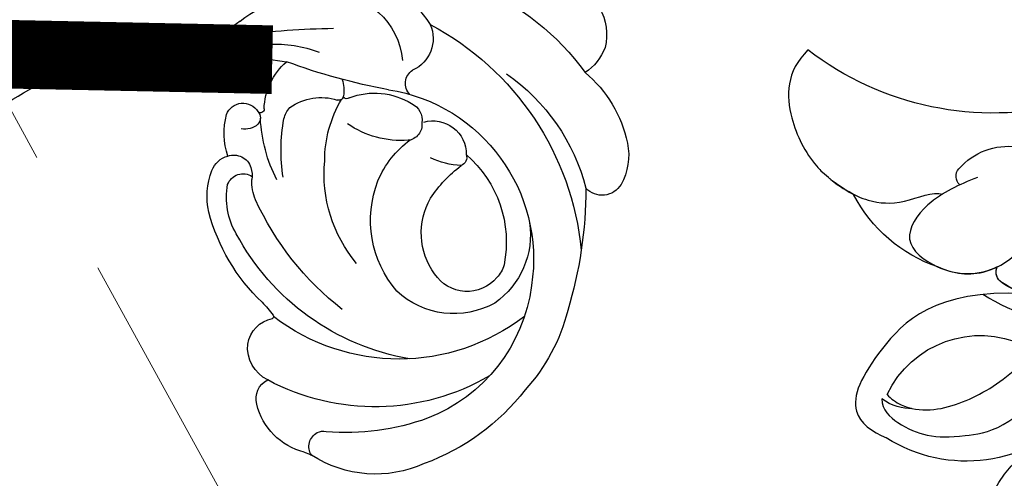
# Model space of a CAD drawing. Units: millimetres. Extents: x 2591 to 6791, y 2259 to 5229.
# Drawn here: x 5120 to 5169, y 3771 to 3794 of the extents above; entities that cross this region are included whole.
import ezdxf

# ---------------------------------------------------------------- set-up
doc = ezdxf.new("R2010")
doc.units = ezdxf.units.MM
doc.linetypes.add('HIDDEN', pattern=[9.525, 6.35, -3.175])
for name, color, linetype in [('H-05.木作(粗線)', 3, 'Continuous'), ('H-06.木作(細線)', 8, 'Continuous'), ('H-08.木作(細線)', 8, 'Continuous'), ('IE-DIM', 3, 'Continuous'), ('文字', 2, 'Continuous')]:
    doc.layers.add(name, color=color, linetype=linetype)
doc.styles.add('CHINA', font='SIMPLEX.shx')
doc.styles.add('新細明體', font='txt')
doc.dimstyles.new('10', dxfattribs={"dimtxt": 25, "dimasz": 7.5, "dimexe": 5, "dimexo": 5, "dimgap": 3, "dimtad": 2, "dimdec": 0, "dimtxsty": '新細明體', "dimblk": 'ARCHTICK', "dimcen": 5, "dimclrd": 8, "dimclre": 8, "dimclrt": 4, "dimadec": 0, "dimazin": 0, "dimtfac": 1, "dimtdec": 0, "dimtix": 1, "dimtmove": 2, "dimatfit": 3, "dimldrblk": 'OPEN90', "dimfxl": 1.25, "dimlwd": 9, "dimlwe": 9, "dimarcsym": 0})
doc.dimstyles.new('DN-1', dxfattribs={"dimtxt": 2.6, "dimasz": 1, "dimexe": 1, "dimexo": 2, "dimgap": 0.5, "dimtad": 1, "dimdec": 0, "dimzin": 9, "dimdsep": 46, "dimtxsty": 'CHINA', "dimblk": 'ARCHTICK', "dimcen": 2, "dimdle": 1, "dimclrd": 5, "dimclre": 8, "dimclrt": 4, "dimadec": 1, "dimazin": 2, "dimtfac": 0.416667, "dimtdec": 0, "dimtix": 1, "dimtmove": 2, "dimatfit": 0, "dimldrblk": 'CCC', "dimfxl": 4, "dimfxlon": 1, "dimtzin": 0, "dimlwd": 25, "dimlwe": 25, "dimarcsym": 0})

# ---------------------------------------------------------------- blocks, each defined once
blk = doc.blocks.new('SE-21128L-d')
at = {"layer": 'H-08.木作(細線)'}
for centre, radius, start, end in [((7.434, -21.858), 15.307, 293.4596, 345.1774), ((18.388, -29.962), 7.118, 335.1843, 351.6322), ((17.486, -34.283), 7.482, 326.2061, 10.2616), ((19.204, -38.426), 3.327, 78.8473, 135.1352), ((19.733, -35.738), 0.588, 350.3315, 78.7475), ((20.676, -36.957), 3.373, 281.1606, 333.8451), ((21.05, -40.813), 0.614, 336.2621, 62.9315), ((21.05, -40.813), 0.614, 352.1137, 62.9315), ((14.977, -38.241), 8.221, 264.0305, 340.9755), ((17.645, -39.71), 4.191, 275.8688, 341.2004), ((18.792, -40.29), 2.929, 319.8218, 348.0194), ((27.281, -46.597), 5.188, 62.8074, 152.7477), ((23.954, -41.107), 7.525, 259.5251, 339.9413), ((25.982, -54.069), 5.485, 41.5138, 130.0752)]:
    blk.add_arc(centre, radius, start, end, dxfattribs=at)
for points, knots in [([(22.232, -25.774), (23.783, -25.958), (25.114, -27.716), (25.524, -29.882), (25.441, -30.896), (25.43, -30.998)], [0, 0, 0, 0, 3.58438, 6.488994, 6.815732, 6.815732, 6.815732, 6.815732]), ([(25.43, -30.998), (25.205, -32.264), (24.633, -33.617), (23.24, -34.864), (21.556, -35.27), (21.291, -35.673)], [7.314616, 7.314616, 7.314616, 7.314616, 9.914147, 11.95222, 13.967538, 13.967538, 13.967538, 13.967538]), ([(19.384, -36.086), (19.869, -35.937), (20.718, -35.72), (22.459, -35.542), (24.489, -36.24), (23.821, -38.661), (22.247, -40.264), (20.462, -40.42), (19.825, -40.244)], [0, 0, 0, 0, 1.40565, 2.737475, 4.796392, 6.990312, 9.501873, 11.513346, 11.513346, 11.513346, 11.513346]), ([(21.031, -42.18), (24.528, -39.227), (29.186, -39.934), (31.882, -41.378), (31.417, -43.006), (31.022, -43.688)], [3.96508, 3.96508, 3.96508, 3.96508, 6.933261, 10.018436, 12.479004, 12.479004, 12.479004, 12.479004]), ([(30.002, -41.991), (30.335, -42.435), (30.136, -43.586), (29.314, -44.991), (27.85, -46.064), (25.582, -47.278), (22.31, -46.412)], [0, 0, 0, 0, 1.579199, 3.433519, 5.602486, 8.558933, 8.558933, 8.558933, 8.558933]), ([(29.652, -41.982), (29.644, -42.266), (29.19, -43.607), (27.099, -44.713), (25.099, -44.971), (23.892, -44.923)], [0, 0, 0, 0, 0.989292, 4.557485, 8.073355, 8.073355, 8.073355, 8.073355])]:
    blk.add_open_spline(points, degree=3, knots=knots, dxfattribs=at)
blk.add_open_spline([(29.108, -43.281), (29.435, -43.083), (29.861, -42.536), (30.002, -41.991)], degree=3, dxfattribs=at)
blk = doc.blocks.new('SE-21037L-d')
at = {"layer": 'H-08.木作(細線)'}
for centre, radius, start, end in [((-50.435, 8.967), 7.125, 69.6827, 144.9959), ((-54.17, 3.129), 12.69, 110.3819, 142.0196), ((-51.289, 10.725), 3.689, 86.7161, 172.6639), ((-51, 7.591), 6.818, 50.7121, 90.6569), ((-62.532, 12.788), 2.657, 147.2431, 191.8468), ((-50.026, 0.051), 14.425, 115.656, 172.2785), ((-54.704, 12.29), 1.744, 154.0149, 243.7592), ((-53.518, -27.761), 40.5, 80.371, 87.0154), ((-45.419, 14.224), 1.854, 227.0293, 281.7072), ((-62.626, 13.083), 2.644, 198.5437, 234.2094), ((-44.773, 6.508), 5.907, 47.0758, 92.6148), ((-48.75, 5.607), 6.171, 84.4273, 108.7607), ((-48.006, -17.574), 29.322, 78.9897, 90.2833), ((-60.342, 5.952), 6.288, 127.5353, 166.0242), ((-45.589, -19.624), 30.733, 89.7951, 96.5558), ((-44.436, 26.268), 15.196, 266.0649, 277.6794), ((-41.418, 12.507), 1.631, 232.7357, 281.2928), ((-54.781, 2.235), 10.076, 122.6333, 163.4189), ((-55.933, 10.074), 0.796, 313.5029, 54.9025), ((-58.6, 39.9), 30.51, 278.1046, 288.1473), ((-51.447, 8.467), 3.388, 0.3712, 46.1056), ((-44.16, -4.282), 15.495, 41.5791, 78.6036), ((-49.898, 9.464), 2.15, 162.0811, 184.4522), ((-53.292, 1.105), 8.649, 96.6837, 186.6451), ((-53.734, 5.964), 3.538, 66.6533, 119.6703), ((-55.138, 8.197), 0.911, 112.4658, 186.9552), ((-52.185, 9.385), 0.226, 229.5664, 314.7948), ((-51.796, 9.312), 0.246, 183.4696, 284.2525), ((-57.4, 6.201), 6.188, 357.961, 28.0827), ((-51.015, 6.478), 2.694, 52.1128, 105.5011), ((-50.353, 7.765), 1.299, 11.4348, 40.1984), ((-47.884, 8.458), 0.178, 170.1874, 318.8061), ((-47.016, 7.856), 0.88, 18.259, 146.4953), ((-56.654, 6.526), 1.687, 72.0625, 178.3946), ((-55.26, 7.965), 0.792, 171.1678, 261.1872), ((-57.888, 6.753), 8.899, 349.1451, 8.2023), ((-55.475, 8.666), 7.609, 330.6366, 355.0186), ((-47.435, 8.006), 0.46, 133.149, 221.7774), ((-49.63, 7.322), 3.542, 338.7199, 13.2044), ((-63.496, 6.748), 3.034, 166.2251, 207.0257), ((-54.858, 11.927), 4.773, 263.7066, 302.4811), ((-47.098, 8.416), 0.988, 226.4714, 278.5758), ((-58.494, 3.399), 4.852, 20.2329, 51.7186), ((-54.705, 2.018), 5.828, 128.5931, 189.1548), ((-57.93, 6.415), 0.439, 158.835, 247.0581), ((-58.192, 10.3), 4.291, 271.2088, 292.6185), ((-62.207, 0.946), 6.519, 31.0937, 50.9662), ((-58.203, 5.59), 6.998, 317.7327, 3.199), ((-46.663, 5.198), 0.903, 68.2594, 159.4642), ((-46.642, 4.939), 1.142, 17.2317, 74.0737), ((-46.199, 5.056), 1.388, 160.7269, 186.1452), ((-65.221, 5.904), 1.114, 208.6364, 314.6262), ((-42.57, 4.377), 21.881, 178.0783, 194.4513), ((-59.085, 3.283), 5.447, 316.9977, 19.2292), ((-47.156, 4.348), 0.829, 18.4684, 121.3276), ((-49.022, 4.096), 3.666, 345.4666, 18.7838), ((-49.88, 4.888), 2.302, 334.4085, 0.4926), ((-49.974, 4.095), 3.641, 327.5384, 8.1502), ((-59.731, 2.676), 3.511, 321.7037, 27.7861), ((-61.069, 10.614), 14.869, 305.7078, 333.1321), ((-57.503, 2.518), 4.23, 169.6585, 232.6697), ((-54.849, 6.073), 9.812, 311.6254, 342.8316), ((-57.486, 8.341), 12.267, 277.5332, 329.6368), ((-58.974, 1.44), 1.525, 193.2121, 221.0226), ((-58.572, 1.645), 1.965, 217.8634, 324.3522), ((-53.591, 0.863), 8.327, 185.2335, 246.6011), ((-57.867, 2.759), 4.223, 238.5921, 310.9242), ((-54.628, 0.857), 9.334, 191.9985, 220.1699), ((-54.939, 6.538), 10.4, 230.2643, 305.1945), ((-45.426, -4.562), 4.397, 131.3507, 142.5629), ((-48.836, -1.962), 0.109, 138.6959, 237.1725), ((-49.255, -3.586), 1.574, 7.1374, 76.7703), ((-49.516, -3.495), 1.826, 294.0781, 3.2996), ((-53.786, 5.17), 11.485, 237.6289, 295.8879), ((-52.573, 1.38), 11.28, 215.4608, 247.8755), ((-49.265, -6.088), 1.049, 342.7578, 61.9139), ((-51.42, -5.52), 3.276, 281.7813, 344.4389), ((-52.378, 4.282), 11.949, 247.7722, 272.6914), ((-51.674, -8.297), 0.66, 62.3132, 102.4758), ((-51.789, -8.408), 0.812, 326.0234, 58.7871), ((-54.158, -3.745), 5.953, 243.4273, 300.7377), ((-50.484, -10.011), 1.311, 101.7466, 118.8041)]:
    blk.add_arc(centre, radius, start, end, dxfattribs=at)
blk = doc.blocks.new('_ArchTick')
at = {"color": 0, "linetype": 'ByBlock', "const_width": 0.15}
blk.add_lwpolyline([(-0.5, -0.5), (0.5, 0.5)], dxfattribs=at)
blk = doc.blocks.new('CCC')
at = {"layer": 'IE-DIM', "color": 4, "linetype": 'Continuous', "const_width": 0.4321}
blk.add_lwpolyline([(-1.7629, 1.6109), (-0.837, 0.0071), (-1.7629, -1.5966)], dxfattribs=at)
blk = doc.blocks.new('*D33')
at = {"layer": 'DEFPOINTS', "color": 0, "transparency": 16777216}
for p in [(5363.626, 4253.509), (2880.707, 3426.703), (5363.626, 3426.703)]:
    blk.add_point(p, dxfattribs=at)
at = {"layer": 'H-06.木作(細線)', "color": 8, "linetype": 'HIDDEN', "lineweight": 9, "transparency": 16777216}
for p, q in [((5358.626, 4253.509), (2875.707, 4253.509)), ((5358.626, 3426.703), (2875.707, 3426.703))]:
    blk.add_line(p, q, dxfattribs=at)
at = {"layer": 'H-06.木作(細線)', "color": 8, "lineweight": 9, "transparency": 16777216}
blk.add_line((2880.707, 4253.509), (2880.707, 3426.703), dxfattribs=at)
at = {"layer": 'H-06.木作(細線)', "color": 8, "lineweight": 9, "transparency": 16777216, "xscale": 7.5, "yscale": 7.5, "zscale": 7.5}
for p, rotation in [((2880.707, 4253.509), 90), ((2880.707, 3426.703), 270)]:
    blk.add_blockref('_ArchTick', p, dxfattribs=dict(at, rotation=rotation))
at = {"layer": 'H-06.木作(細線)', "color": 4, "transparency": 16777216, "insert": (2863.79, 3840.106), "char_height": 25, "attachment_point": 5, "rotation": 90, "style": '新細明體'}
blk.add_mtext('827', dxfattribs=at)
blk = doc.blocks.new('_Open90')
at = {"color": 0, "linetype": 'ByBlock', "lineweight": -2}
for p, q in [((-0.5, 0.5), (0, 0)), ((0, 0), (-1, 0)), ((0, 0), (-0.5, -0.5))]:
    blk.add_line(p, q, dxfattribs=at)
blk = doc.blocks.new('*D34')
at = {"layer": 'DEFPOINTS', "color": 0, "transparency": 16777216}
for p in [(2958.503, 4253.509), (5363.626, 4253.509), (5363.626, 3368.578)]:
    blk.add_point(p, dxfattribs=at)
at = {"layer": 'H-06.木作(細線)', "color": 8, "linetype": 'HIDDEN', "lineweight": 9, "transparency": 16777216}
for p, q in [((2958.503, 4248.509), (2958.503, 3363.578)), ((5363.626, 4248.509), (5363.626, 3363.578))]:
    blk.add_line(p, q, dxfattribs=at)
at = {"layer": 'H-06.木作(細線)', "color": 8, "lineweight": 9, "transparency": 16777216}
blk.add_line((2958.503, 3368.578), (5363.626, 3368.578), dxfattribs=at)
at = {"layer": 'H-06.木作(細線)', "color": 8, "lineweight": 9, "transparency": 16777216, "xscale": 7.5, "yscale": 7.5, "zscale": 7.5, "rotation": 180}
blk.add_blockref('_ArchTick', (2958.503, 3368.578), dxfattribs=at)
at = {"layer": 'H-06.木作(細線)', "color": 8, "lineweight": 9, "transparency": 16777216, "xscale": 7.5, "yscale": 7.5, "zscale": 7.5}
blk.add_blockref('_ArchTick', (5363.626, 3368.578), dxfattribs=at)
at = {"layer": 'H-06.木作(細線)', "color": 4, "transparency": 16777216, "insert": (4161.065, 3351.425), "char_height": 25, "attachment_point": 5, "style": '新細明體'}
blk.add_mtext('2405', dxfattribs=at)

msp = doc.modelspace()

# ---------------------------------------------------------------- linework, layer by layer
at = {"layer": 'H-05.木作(粗線)', "color": 2, "linetype": 'HIDDEN', "ltscale": 3}
msp.add_spline([(4848.015, 3840.106), (4825.043, 3888.537), (4830.811, 3943.992), (4811.056, 3977.595), (4774.603, 4035.923), (4787.493, 4110.234), (4831.131, 4118.372), (4835.204, 4116.628), (4850.914, 4138.716), (4900.371, 4163.128), (4948.083, 4142.203), (4949.828, 4085.241), (4972.626, 4065.277), (5030.81, 4043.771), (5040.702, 3994.365), (5043.03, 3972.277), (5075.031, 3965.302), (5126.853, 3954.148), (5158.855, 3918.111), (5180.383, 3907.648), (5221.112, 3919.273), (5275.806, 3917.529), (5305.48, 3895.442), (5339.809, 3896.457), (5367.738, 3883.088), (5379.956, 3858.094), (5367.738, 3828.45), (5356.683, 3802.875), (5315.371, 3795.9), (5271.733, 3783.112), (5226.931, 3786.6), (5208.893, 3752.887), (5160.6, 3737.194), (5125.107, 3734.868), (5094.27, 3712.781), (5050.631, 3710.456), (5050.631, 3688.368), (5033.545, 3647.601), (4964.925, 3626.351), (4939.094, 3610.946), (4940.251, 3578.21), (4927.528, 3531.609), (4879.337, 3521.595), (4838.857, 3552.406), (4812.214, 3554.261), (4782.855, 3575.892), (4776.588, 3641.81), (4816.032, 3708.465), (4828.937, 3732.643), (4831.886, 3788.02), (4848.015, 3840.106)], degree=3, dxfattribs=at)

# ---------------------------------------------------------------- block references
at = {"xscale": -1}
for name, p, rotation in [('SE-21128L-d', (5161.207, 3826.743), 37.55985797043455), ('SE-21037L-d', (5083.509, 3783.151), 357.799812320333)]:
    msp.add_blockref(name, p, dxfattribs=dict(at, rotation=rotation))

# ---------------------------------------------------------------- dimensions: what is measured, and where the dimension line sits
at = {"layer": 'H-06.木作(細線)'}
dim = msp.add_linear_dim(base=(2880.707, 3426.703), p1=(5363.626, 4253.509), p2=(5363.626, 3426.703), angle=90, dimstyle='10', dxfattribs=at)
dim.commit()
dim.dimension.update_dxf_attribs({"geometry": '*D33', "text_midpoint": (2863.79, 3840.106)})
dim = msp.add_linear_dim(base=(5363.626, 3368.578), p1=(2958.503, 4253.509), p2=(5363.626, 4253.509), dimstyle='10', dxfattribs=at)
dim.commit()
dim.dimension.update_dxf_attribs({"geometry": '*D34', "text_midpoint": (4161.065, 3351.425)})

# ---------------------------------------------------------------- leaders
at = {"layer": '文字', "color": 4, "linetype": 'HIDDEN', "ltscale": 2}
for points in [[(5114.284, 3798.467), (5461.934, 3166.693), (5531.155, 3166.693)], [(5044.865, 3783.36), (5461.934, 3118.355), (5531.155, 3118.355)]]:
    msp.add_leader(points, dimstyle='DN-1', override={"dimasz": 8, "dimtad": 0, "dimclrd": 8, "dimlwd": 15}, dxfattribs=at)

doc.saveas('drawing.dxf')
